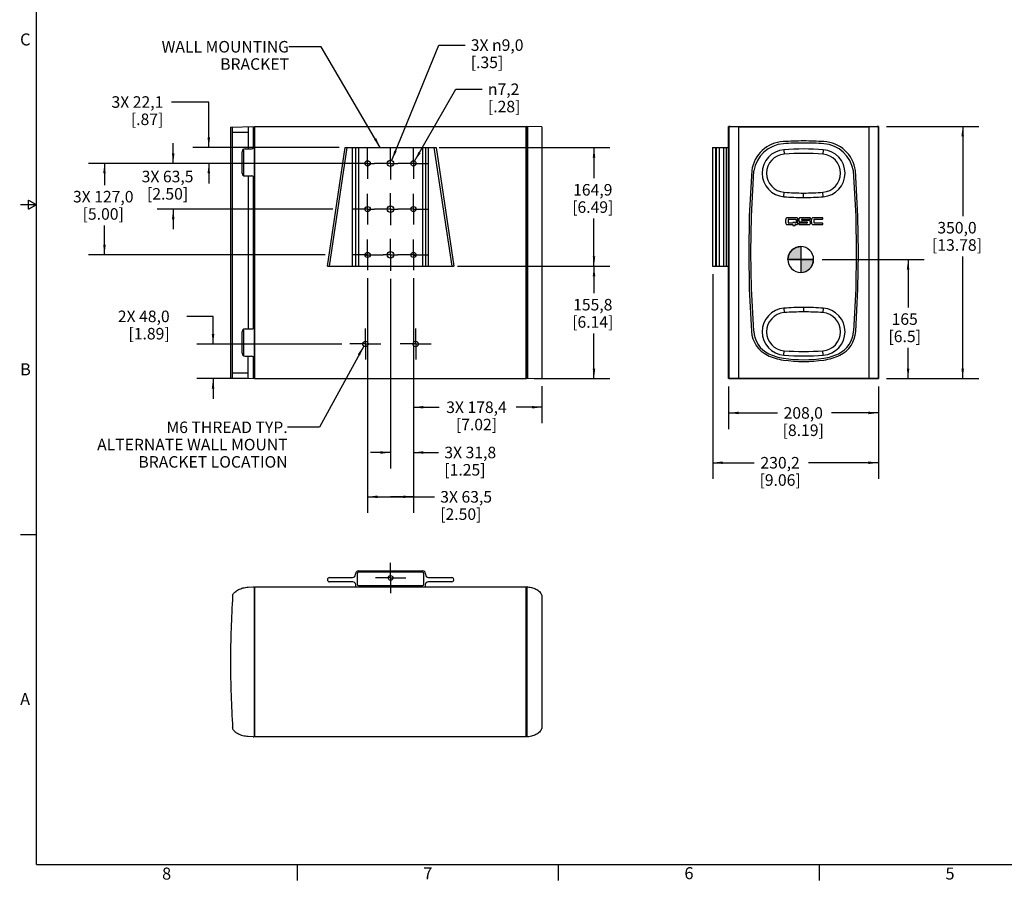
# Model space of a CAD drawing. Units: millimetres. Extents: x 40 to 2984, y 43 to 1920.
# Drawn here: x 40 to 1406, y 43 to 1238 of the extents above; entities that cross this region are included whole.
import ezdxf

# ---------------------------------------------------------------- set-up
doc = ezdxf.new("R2010")
doc.units = ezdxf.units.MM
doc.header["$LTSCALE"] = 166.243
doc.linetypes.add('CENTER', pattern=[0.6, 0.375, -0.075, 0.075, -0.075])
doc.layers.get('0').update_dxf_attribs({"linetype": 'CONTINUOUS'})
doc.layers.add('3_AXES_OTHER', color=7, linetype='CONTINUOUS')
doc.layers.add('7_ALL_ROUNDS', color=7, linetype='CONTINUOUS')
doc.styles.get("Standard").update_dxf_attribs({"font": 'gothic.ttf'})
doc.styles.add('TEXTSTYLE_1', font='gdt', dxfattribs={"width": 0.8})
doc.styles.add('TEXTSTYLE_2', font='gothic.ttf')
doc.dimstyles.new('DIMSTYLE_1', dxfattribs={"dimtxt": 16.002, "dimasz": 14, "dimexe": 3.175, "dimexo": 1.5875, "dimgap": 1.143, "dimtad": 0, "dimtih": 1, "dimtoh": 1, "dimdec": 1, "dimzin": 4, "dimdsep": 46, "dimtxsty": 'STANDARD', "dimblk": '_FILLED', "dimblk1": '_FILLED', "dimblk2": '_FILLED', "dimcen": 0.09, "dimazin": 1, "dimtp": 0.02, "dimtm": 0.02, "dimtfac": 1, "dimtdec": 1, "dimtofl": 0, "dimtmove": 0, "dimatfit": 3, "dimldrblk": '_FILLED', "dimfxl": 1, "dimtolj": 1, "dimtzin": 4, "dimarcsym": 0})
doc.dimstyles.new('DIMSTYLE_2', dxfattribs={"dimtxt": 16.002, "dimasz": 14, "dimexe": 3.175, "dimexo": 1.5875, "dimtad": 0, "dimtih": 1, "dimtoh": 1, "dimdec": 1, "dimzin": 4, "dimdsep": 46, "dimtxsty": 'STANDARD', "dimblk": '_FILLED', "dimblk1": '_FILLED', "dimblk2": '_FILLED', "dimcen": 0.09, "dimazin": 1, "dimtp": 0.02, "dimtm": 0.02, "dimtfac": 1, "dimtdec": 1, "dimtofl": 0, "dimtmove": 0, "dimatfit": 1, "dimldrblk": '_FILLED', "dimfxl": 1, "dimtolj": 1, "dimtzin": 4, "dimarcsym": 0})
doc.dimstyles.new('DIMSTYLE_3', dxfattribs={"dimtxt": 16.002, "dimasz": 14, "dimexe": 3.175, "dimexo": 1.5875, "dimgap": 1.143, "dimtad": 0, "dimtih": 1, "dimtoh": 1, "dimdec": 0, "dimzin": 4, "dimdsep": 46, "dimtxsty": 'STANDARD', "dimblk": '_FILLED', "dimblk1": '_FILLED', "dimblk2": '_FILLED', "dimcen": 0.09, "dimazin": 1, "dimtp": 0.02, "dimtm": 0.02, "dimtfac": 1, "dimtdec": 0, "dimtofl": 0, "dimtmove": 0, "dimatfit": 3, "dimldrblk": '_FILLED', "dimfxl": 1, "dimtolj": 1, "dimtzin": 4, "dimarcsym": 0})
doc.dimstyles.get("Standard").update_dxf_attribs({"dimtxt": 16.002, "dimasz": 14, "dimexe": 3.175, "dimexo": 1.5875, "dimtad": 0, "dimtih": 1, "dimtoh": 1, "dimzin": 4, "dimdsep": 46, "dimtxsty": 'STANDARD', "dimblk": '_FILLED', "dimblk1": '_FILLED', "dimblk2": '_FILLED', "dimcen": 0.09, "dimazin": 1, "dimtol": 1, "dimtp": 0.02, "dimtm": 0.02, "dimtfac": 1, "dimtofl": 0, "dimtmove": 0, "dimatfit": 3, "dimldrblk": '_FILLED', "dimfxl": 1, "dimtolj": 1, "dimtzin": 4, "dimarcsym": 0})

# ---------------------------------------------------------------- blocks, each defined once
blk = doc.blocks.new('_FILLED')
at = {"color": 0, "linetype": 'BYBLOCK'}
blk.add_solid([(0, 0), (-1, 0.1275), (-1, -0.1275)], dxfattribs=at)
blk = doc.blocks.new('*D1')
at = {"color": 2, "linetype": 'CONTINUOUS'}
for p, q in [((1242.8, 1090), (1370.7, 1090)), ((1348.5, 1090), (1348.5, 965.4)), ((1348.5, 740), (1348.5, 909.4)), ((1242.8, 740), (1370.7, 740))]:
    blk.add_line(p, q, dxfattribs=at)
at = {"color": 2, "linetype": 'CONTINUOUS', "xscale": 14, "yscale": 14, "zscale": 14}
for p, rotation in [((1348.5, 1090), 90), ((1348.5, 740), 270)]:
    blk.add_blockref('_FILLED', p, dxfattribs=dict(at, rotation=rotation))
at = {"color": 2, "linetype": 'CONTINUOUS', "insert": (1340.6, 957.4), "char_height": 16, "width": 71.384, "attachment_point": 2, "line_spacing_factor": 0.9}
blk.add_mtext('350,0\\P[13.78]', dxfattribs=at)
blk = doc.blocks.new('*D2')
at = {"color": 2, "linetype": 'CONTINUOUS'}
for p, q in [((1023.7, 728.9), (1023.7, 670.1)), ((1231.7, 728.9), (1231.7, 670.1)), ((1023.7, 692.4), (1091.3, 692.4)), ((1231.7, 692.4), (1166.3, 692.4))]:
    blk.add_line(p, q, dxfattribs=at)
at = {"color": 2, "linetype": 'CONTINUOUS', "xscale": 14, "yscale": 14, "zscale": 14, "rotation": 180}
blk.add_blockref('_FILLED', (1023.7, 692.4), dxfattribs=at)
at = {"color": 2, "linetype": 'CONTINUOUS', "xscale": 14, "yscale": 14, "zscale": 14}
blk.add_blockref('_FILLED', (1231.7, 692.4), dxfattribs=at)
at = {"color": 2, "linetype": 'CONTINUOUS', "insert": (1127.2, 700.4), "char_height": 16, "width": 59.011, "attachment_point": 2, "line_spacing_factor": 0.9}
blk.add_mtext('208,0\\P[8.19]', dxfattribs=at)
blk = doc.blocks.new('*D3')
at = {"color": 2, "linetype": 'CONTINUOUS'}
for p, q in [((1001.5, 884.8), (1001.5, 601.1)), ((1231.7, 728.9), (1231.7, 601.1)), ((1001.5, 623.3), (1059.2, 623.3)), ((1231.7, 623.3), (1134.3, 623.3))]:
    blk.add_line(p, q, dxfattribs=at)
at = {"color": 2, "linetype": 'CONTINUOUS', "xscale": 14, "yscale": 14, "zscale": 14, "rotation": 180}
blk.add_blockref('_FILLED', (1001.5, 623.3), dxfattribs=at)
at = {"color": 2, "linetype": 'CONTINUOUS', "xscale": 14, "yscale": 14, "zscale": 14}
blk.add_blockref('_FILLED', (1231.7, 623.3), dxfattribs=at)
at = {"color": 2, "linetype": 'CONTINUOUS', "insert": (1095.1, 631.3), "char_height": 16, "width": 59.011, "attachment_point": 2, "line_spacing_factor": 0.9}
blk.add_mtext('230,2\\P[9.06]', dxfattribs=at)
blk = doc.blocks.new('*D4')
at = {"color": 2, "linetype": 'CONTINUOUS'}
for p, q in [((622, 1060.8), (859, 1060.8)), ((836.8, 1060.8), (836.8, 1018)), ((836.8, 895.9), (836.8, 962)), ((647.2, 895.9), (859, 895.9))]:
    blk.add_line(p, q, dxfattribs=at)
at = {"color": 2, "linetype": 'CONTINUOUS', "xscale": 14, "yscale": 14, "zscale": 14}
for p, rotation in [((836.8, 1060.8), 90), ((836.8, 895.9), 270)]:
    blk.add_blockref('_FILLED', p, dxfattribs=dict(at, rotation=rotation))
at = {"color": 2, "linetype": 'CONTINUOUS', "insert": (835.1, 1010), "char_height": 16, "width": 59.011, "attachment_point": 2, "line_spacing_factor": 0.9}
blk.add_mtext('164,9\\P[6.49]', dxfattribs=at)
blk = doc.blocks.new('*D6')
at = {"color": 2, "linetype": 'CONTINUOUS'}
for p, q in [((587.9, 1041.8), (645.2, 1141.5)), ((645.2, 1141.5), (681.6, 1141.5))]:
    blk.add_line(p, q, dxfattribs=at)
at = {"color": 2, "linetype": 'CONTINUOUS', "xscale": 14, "yscale": 14, "zscale": 14, "rotation": 240.1125903025}
blk.add_blockref('_FILLED', (587.9, 1041.8), dxfattribs=at)
at = {"color": 2, "linetype": 'CONTINUOUS', "insert": (689.6, 1149.5), "char_height": 16.002, "width": 52.269, "attachment_point": 1, "line_spacing_factor": 0.9, "style": 'TEXTSTYLE_1'}
blk.add_mtext('{\\fgdt;n}\\fCentury Gothic;7,2\\P[.28]', dxfattribs=at)
blk = doc.blocks.new('*D7')
at = {"color": 2, "linetype": 'CONTINUOUS'}
for p, q in [((556.1, 1042.9), (621.3, 1202.8)), ((621.3, 1202.8), (657.8, 1202.8))]:
    blk.add_line(p, q, dxfattribs=at)
at = {"color": 2, "linetype": 'CONTINUOUS', "xscale": 14, "yscale": 14, "zscale": 14, "rotation": 247.8030729148}
blk.add_blockref('_FILLED', (556.1, 1042.9), dxfattribs=at)
at = {"color": 2, "linetype": 'CONTINUOUS', "insert": (665.8, 1210.8), "char_height": 16.002, "width": 84.392, "attachment_point": 1, "line_spacing_factor": 0.9}
blk.add_mtext('3X \\fgdt;{\\fgdt;n}\\fCentury Gothic;9,0\\P[.35]', dxfattribs=at)
blk = doc.blocks.new('*D8')
at = {"color": 2, "linetype": 'CONTINUOUS'}
for p, q in [((302.2, 1123.8), (250.4, 1123.8)), ((302.2, 1060.8), (302.2, 1123.8)), ((483.2, 1060.8), (280, 1060.8)), ((511.5, 1038.7), (280, 1038.7)), ((302.2, 1038.7), (302.2, 1010.7))]:
    blk.add_line(p, q, dxfattribs=at)
at = {"color": 2, "linetype": 'CONTINUOUS', "xscale": 14, "yscale": 14, "zscale": 14}
for p, rotation in [((302.2, 1060.8), 270), ((302.2, 1038.7), 90)]:
    blk.add_blockref('_FILLED', p, dxfattribs=dict(at, rotation=rotation))
at = {"color": 2, "linetype": 'CONTINUOUS', "insert": (239.1, 1131.8), "char_height": 16, "width": 75.43, "attachment_point": 3, "line_spacing_factor": 0.9}
blk.add_mtext('3X 22,1\\P[.87]', dxfattribs=at)
blk = doc.blocks.new('*D9')
at = {"color": 2, "linetype": 'CONTINUOUS'}
for p, q in [((252.8, 1038.7), (252.8, 1066.7)), ((459.2, 1038.7), (230.6, 1038.7)), ((474.4, 975.2), (230.6, 975.2)), ((252.8, 975.2), (252.8, 947.2))]:
    blk.add_line(p, q, dxfattribs=at)
at = {"color": 2, "linetype": 'CONTINUOUS', "xscale": 14, "yscale": 14, "zscale": 14}
for p, rotation in [((252.8, 1038.7), 270), ((252.8, 975.2), 90)]:
    blk.add_blockref('_FILLED', p, dxfattribs=dict(at, rotation=rotation))
at = {"color": 2, "linetype": 'CONTINUOUS', "insert": (245, 1028.4), "char_height": 16, "width": 75.43, "attachment_point": 2, "line_spacing_factor": 0.9}
blk.add_mtext('3X 63,5\\P[2.50]', dxfattribs=at)
blk = doc.blocks.new('*D10')
at = {"color": 2, "linetype": 'CONTINUOUS'}
for p, q in [((482.2, 1038.7), (135.2, 1038.7)), ((157.4, 1038.7), (157.4, 1008.5)), ((157.4, 911.7), (157.4, 952.4)), ((463.7, 911.7), (135.2, 911.7))]:
    blk.add_line(p, q, dxfattribs=at)
at = {"color": 2, "linetype": 'CONTINUOUS', "xscale": 14, "yscale": 14, "zscale": 14}
for p, rotation in [((157.4, 1038.7), 90), ((157.4, 911.7), 270)]:
    blk.add_blockref('_FILLED', p, dxfattribs=dict(at, rotation=rotation))
at = {"color": 2, "linetype": 'CONTINUOUS', "insert": (155.7, 1000.5), "char_height": 16, "width": 87.803, "attachment_point": 2, "line_spacing_factor": 0.9}
blk.add_mtext('3X 127,0\\P[5.00]', dxfattribs=at)
blk = doc.blocks.new('*D11')
at = {"color": 2, "linetype": 'CONTINUOUS'}
for p, q in [((586.1, 879.3), (586.1, 678)), ((764.6, 729.7), (764.6, 678)), ((586.1, 700.3), (621.8, 700.3)), ((764.6, 700.3), (728.9, 700.3))]:
    blk.add_line(p, q, dxfattribs=at)
at = {"color": 2, "linetype": 'CONTINUOUS', "xscale": 14, "yscale": 14, "zscale": 14, "rotation": 180}
blk.add_blockref('_FILLED', (586.1, 700.3), dxfattribs=at)
at = {"color": 2, "linetype": 'CONTINUOUS', "xscale": 14, "yscale": 14, "zscale": 14}
blk.add_blockref('_FILLED', (764.6, 700.3), dxfattribs=at)
at = {"color": 2, "linetype": 'CONTINUOUS', "insert": (673.7, 708.3), "char_height": 16, "width": 87.803, "attachment_point": 2, "line_spacing_factor": 0.9}
blk.add_mtext('3X 178,4\\P[7.02]', dxfattribs=at)
blk = doc.blocks.new('*D12')
at = {"color": 2, "linetype": 'CONTINUOUS'}
for p, q in [((554.4, 878.3), (554.4, 615.3)), ((586.1, 879.3), (586.1, 615.3)), ((554.4, 637.5), (526.4, 637.5)), ((586.1, 637.5), (621.1, 637.5))]:
    blk.add_line(p, q, dxfattribs=at)
at = {"color": 2, "linetype": 'CONTINUOUS', "xscale": 14, "yscale": 14, "zscale": 14}
blk.add_blockref('_FILLED', (554.4, 637.5), dxfattribs=at)
at = {"color": 2, "linetype": 'CONTINUOUS', "xscale": 14, "yscale": 14, "zscale": 14, "rotation": 180}
blk.add_blockref('_FILLED', (586.1, 637.5), dxfattribs=at)
at = {"color": 2, "linetype": 'CONTINUOUS', "insert": (629.1, 645.5), "char_height": 16, "width": 75.43, "attachment_point": 1, "line_spacing_factor": 0.9}
blk.add_mtext('3X 31,8\\P[1.25]', dxfattribs=at)
blk = doc.blocks.new('*D13')
at = {"color": 2, "linetype": 'CONTINUOUS'}
for p, q in [((522.6, 879.3), (522.6, 553.8)), ((586.1, 879.3), (586.1, 553.8)), ((522.6, 576), (554.4, 576)), ((586.1, 576), (554.4, 576)), ((554.4, 576), (615.4, 576))]:
    blk.add_line(p, q, dxfattribs=at)
at = {"color": 2, "linetype": 'CONTINUOUS', "xscale": 14, "yscale": 14, "zscale": 14, "rotation": 180}
blk.add_blockref('_FILLED', (522.6, 576), dxfattribs=at)
at = {"color": 2, "linetype": 'CONTINUOUS', "xscale": 14, "yscale": 14, "zscale": 14}
blk.add_blockref('_FILLED', (586.1, 576), dxfattribs=at)
at = {"color": 2, "linetype": 'CONTINUOUS', "insert": (623.4, 584), "char_height": 16, "width": 75.43, "attachment_point": 1, "line_spacing_factor": 0.9}
blk.add_mtext('3X 63,5\\P[2.50]', dxfattribs=at)
blk = doc.blocks.new('*D14')
at = {"color": 2, "linetype": 'CONTINUOUS'}
for p, q in [((650.4, 895.9), (859, 895.9)), ((836.8, 895.9), (836.8, 858.6)), ((836.8, 740), (836.8, 802.6)), ((753.7, 740), (859, 740))]:
    blk.add_line(p, q, dxfattribs=at)
at = {"color": 2, "linetype": 'CONTINUOUS', "xscale": 14, "yscale": 14, "zscale": 14}
for p, rotation in [((836.8, 895.9), 90), ((836.8, 740), 270)]:
    blk.add_blockref('_FILLED', p, dxfattribs=dict(at, rotation=rotation))
at = {"color": 2, "linetype": 'CONTINUOUS', "insert": (835.1, 850.6), "char_height": 16, "width": 59.011, "attachment_point": 2, "line_spacing_factor": 0.9}
blk.add_mtext('155,8\\P[6.14]', dxfattribs=at)
blk = doc.blocks.new('*D17')
at = {"color": 2, "linetype": 'CONTINUOUS'}
for p, q in [((1153.4, 905.1), (1294.9, 905.1)), ((1272.7, 905.1), (1272.7, 838.6)), ((1272.7, 740), (1272.7, 782.6)), ((1242.8, 740), (1294.9, 740))]:
    blk.add_line(p, q, dxfattribs=at)
at = {"color": 2, "linetype": 'CONTINUOUS', "xscale": 14, "yscale": 14, "zscale": 14}
for p, rotation in [((1272.7, 905.1), 90), ((1272.7, 740), 270)]:
    blk.add_blockref('_FILLED', p, dxfattribs=dict(at, rotation=rotation))
at = {"color": 2, "linetype": 'CONTINUOUS', "insert": (1268, 830.6), "char_height": 16, "width": 46.638, "attachment_point": 2, "line_spacing_factor": 0.9}
blk.add_mtext('165\\P[6.5]', dxfattribs=at)
blk = doc.blocks.new('*D19')
at = {"color": 2, "linetype": 'CONTINUOUS'}
for p, q in [((308.1, 826.4), (271.6, 826.4)), ((308.1, 788), (308.1, 826.4)), ((486.9, 788), (285.8, 788)), ((355.2, 740), (285.8, 740)), ((308.1, 740), (308.1, 712))]:
    blk.add_line(p, q, dxfattribs=at)
at = {"color": 2, "linetype": 'CONTINUOUS', "xscale": 14, "yscale": 14, "zscale": 14}
for p, rotation in [((308.1, 788), 270), ((308.1, 740), 90)]:
    blk.add_blockref('_FILLED', p, dxfattribs=dict(at, rotation=rotation))
at = {"color": 2, "linetype": 'CONTINUOUS', "insert": (247.9, 834.4), "char_height": 16, "width": 75.43, "attachment_point": 3, "line_spacing_factor": 0.9}
blk.add_mtext('2X 48,0\\P[1.89]', dxfattribs=at)
blk = doc.blocks.new('CG_3D_BL2', base_point=(1123.7, 905.3))
at = {"linetype": 'CONTINUOUS'}
for points in [[(1123.7, 905.3), (1105.7, 905.3), (1106.6, 910.8), (1109.2, 915.8), (1113.1, 919.8), (1118.1, 922.3), (1123.7, 923.2)], [(1123.7, 905.3), (1123.7, 887.3), (1129.2, 888.2), (1134.2, 890.7), (1138.2, 894.7), (1140.7, 899.7), (1141.6, 905.3)]]:
    blk.add_hatch(color=7, dxfattribs=at).paths.add_polyline_path(points)
at = {"color": 7, "linetype": 'CONTINUOUS'}
for p, q in [((1123.7, 923.2), (1123.7, 905.3)), ((1105.7, 905.3), (1123.7, 905.3)), ((1123.7, 905.3), (1141.6, 905.3)), ((1123.7, 905.3), (1123.7, 887.3))]:
    blk.add_line(p, q, dxfattribs=at)
at = {"color": 2, "linetype": 'CONTINUOUS'}
blk.add_line((1123.7, 905.1), (1123.8, 905.3), dxfattribs=at)
at = {"color": 7, "linetype": 'CONTINUOUS'}
for points in [[(1123.7, 905.3), (1105.7, 905.3), (1106.6, 910.8), (1109.2, 915.8), (1113.1, 919.8), (1118.1, 922.3), (1123.7, 923.2), (1123.7, 905.3)], [(1123.7, 905.3), (1123.7, 887.3), (1129.2, 888.2), (1134.2, 890.7), (1138.2, 894.7), (1140.7, 899.7), (1141.6, 905.3), (1123.7, 905.3)]]:
    blk.add_lwpolyline(points, dxfattribs=at)
for start, end in [(90, 180), (0, 90), (180, 270), (270, 360)]:
    blk.add_arc((1123.7, 905.3), 17.9, start, end, dxfattribs=at)

msp = doc.modelspace()

# ---------------------------------------------------------------- linework, layer by layer
at = {"color": 7, "linetype": 'CONTINUOUS'}
for p, q in [((332.24, 1088.84), (365.27, 1090.05)), ((332.24, 1088.84), (332.24, 741.25)), ((366.27, 740.05), (366.27, 1090.05)), ((366.27, 1090.05), (742.57, 1090.05)), ((742.57, 740.05), (742.57, 1090.05)), ((742.57, 1089.05), (743.57, 1089.05)), ((764.56, 1089.28), (743.57, 1090)), ((743.57, 740.1), (743.57, 1090)), ((764.56, 1089.28), (764.56, 740.82)), ((1023.7, 740.05), (1023.7, 1090.05)), ((1023.7, 1090.05), (1231.7, 1090.05)), ((1023.73, 1090), (1231.66, 1090)), ((1023.73, 1089.97), (1023.73, 740.13)), ((1037.23, 1089.28), (1218.16, 1089.28)), ((1231.66, 1089.97), (1231.66, 740.13)), ((1231.7, 740.05), (1231.7, 1090.05)), ((365.27, 1062.91), (365.27, 1017.19)), ((1055.64, 1028.57), (1052.34, 965.43)), ((1055.37, 965.19), (1058.67, 1028.33)), ((1196.72, 1028.33), (1200.02, 965.19)), ((1203.05, 965.43), (1199.75, 1028.57)), ((366.27, 1012.67), (365.27, 1012.67)), ((366.27, 1014.86), (365.47, 1014.86)), ((366.27, 1004.25), (365.27, 1004.25)), ((366.27, 1000.86), (365.47, 1000.86)), ((366.27, 964.21), (365.27, 964.21)), ((366.27, 966.86), (365.47, 966.86)), ((1052.34, 965.43), (1051.58, 915.05)), ((1054.62, 915.05), (1055.37, 965.19)), ((1117.43, 963.28), (1105.16, 963.28)), ((1106.59, 956.13), (1106.59, 960.95)), ((1107.07, 961.44), (1116.75, 961.44)), ((1112.64, 956.57), (1112.64, 955.64)), ((1115.71, 956.76), (1112.82, 956.76)), ((1115.89, 955.64), (1115.89, 956.57)), ((1117.23, 960.95), (1117.23, 956.13)), ((1119.71, 955.45), (1119.71, 961.47)), ((1136.64, 963.29), (1123.05, 963.29)), ((1123.05, 957.49), (1132.35, 957.49)), ((1125.3, 959.93), (1125.3, 960.85)), ((1125.79, 961.33), (1136.64, 961.33)), ((1134.96, 959.45), (1125.79, 959.45)), ((1132.83, 957.01), (1132.83, 956.02)), ((1137.13, 961.82), (1137.13, 962.8)), ((1154.1, 963.29), (1141.08, 963.29)), ((1142.46, 956.06), (1142.46, 960.87)), ((1142.94, 961.35), (1154.1, 961.35)), ((1154.58, 961.84), (1154.58, 962.8)), ((1200.02, 965.19), (1200.78, 915.05)), ((1203.81, 915.05), (1203.05, 965.43)), ((366.27, 955.79), (365.27, 955.79)), ((366.27, 952.86), (365.47, 952.86)), ((1105.16, 953.65), (1112.68, 953.65)), ((1112.64, 955.64), (1107.07, 955.64)), ((1112.68, 953.65), (1112.68, 952.71)), ((1112.87, 952.52), (1115.77, 952.52)), ((1116.75, 955.64), (1115.89, 955.64)), ((1115.95, 952.71), (1115.95, 953.65)), ((1115.95, 953.65), (1117.43, 953.65)), ((1121.02, 955.05), (1121.02, 954.13)), ((1132.35, 955.53), (1121.51, 955.53)), ((1121.51, 953.65), (1134.96, 953.65)), ((1141.08, 953.65), (1154.1, 953.68)), ((1154.1, 955.57), (1142.94, 955.57)), ((1154.58, 954.16), (1154.58, 955.09)), ((366.27, 909.22), (365.27, 909.22)), ((1051.58, 915.05), (1052.34, 864.67)), ((1055.37, 864.91), (1054.62, 915.05)), ((1200.78, 915.05), (1200.02, 864.91)), ((1203.05, 864.67), (1203.81, 915.05)), ((366.27, 900.8), (365.27, 900.8)), ((1052.34, 864.67), (1055.43, 805.57)), ((1058.46, 805.81), (1055.37, 864.91)), ((1200.02, 864.91), (1196.93, 805.81)), ((1199.96, 805.57), (1203.05, 864.67)), ((365.27, 812.95), (365.27, 767.2)), ((332.24, 741.25), (365.27, 740.05)), ((366.27, 740.05), (742.57, 740.05)), ((742.57, 741.05), (743.57, 741.05)), ((743.57, 740.1), (764.56, 740.82)), ((1231.7, 740.05), (1023.7, 740.05)), ((1023.73, 740.1), (1231.66, 740.1)), ((1037.23, 740.82), (1218.16, 740.82)), ((356.82, 450.69), (363.58, 451.01)), ((363.58, 451.01), (365.27, 451.01)), ((365.27, 451.01), (365.27, 243.01)), ((366.27, 243.01), (366.27, 451.01)), ((366.27, 451.01), (742.57, 451.01)), ((742.57, 243.01), (742.57, 451.01)), ((744.36, 450.97), (743.57, 450.97)), ((743.57, 450.97), (743.57, 243.04)), ((742.57, 450.01), (743.57, 450.01)), ((764.56, 437.47), (764.56, 256.54)), ((366.27, 384.41), (365.27, 384.41)), ((366.27, 353.61), (365.27, 353.61)), ((366.27, 340.41), (365.27, 340.41)), ((366.27, 309.61), (365.27, 309.61)), ((363.58, 243.01), (356.82, 243.32)), ((363.58, 243.01), (365.27, 243.01)), ((742.57, 243.01), (366.27, 243.01)), ((743.57, 244.01), (742.57, 244.01)), ((744.36, 243.04), (743.57, 243.04))]:
    msp.add_line(p, q, dxfattribs=at)
at = {"color": 9, "linetype": 'CONTINUOUS'}
for p, q in [((335.32, 741.14), (335.32, 1088.96)), ((335.32, 1082.05), (356.82, 1082.05)), ((356.82, 1089.74), (356.82, 1058.91)), ((744.36, 1089.97), (744.36, 740.13)), ((1037.23, 1089.28), (1037.23, 740.82)), ((1218.16, 1089.28), (1218.16, 740.82)), ((350.23, 1058.2), (350.23, 1021.9)), ((356.82, 1021.19), (356.82, 808.95)), ((350.23, 808.24), (350.23, 771.91)), ((356.82, 740.36), (356.82, 771.2)), ((335.32, 748.05), (356.82, 748.05))]:
    msp.add_line(p, q, dxfattribs=at)
at = {"color": 7, "linetype": 'CONTINUOUS', "const_width": 1.75}
for points in [[(62.86, 1896.98), (62.86, 65.64)], [(51.74, 987.72), (51.74, 974.89)], [(62.86, 981.31), (51.74, 987.72)], [(62.86, 981.31), (40.63, 981.31)], [(51.74, 974.89), (62.86, 981.31)], [(62.86, 523.47), (40.63, 523.47)], [(2961, 65.64), (62.86, 65.64)], [(425.12, 65.64), (425.12, 43.41)], [(787.39, 65.64), (787.39, 43.41)], [(1149.66, 65.64), (1149.66, 43.41)]]:
    msp.add_lwpolyline(points, dxfattribs=at)
at = {"color": 7, "linetype": 'CONTINUOUS'}
for centre, radius in [((522.63, 1038.72), 3.58), ((554.38, 1038.72), 4.5), ((586.13, 1038.72), 3.58), ((522.63, 975.23), 3.58), ((554.38, 975.23), 4.5), ((586.13, 975.23), 3.58), ((554.38, 911.73), 4.5), ((522.63, 911.72), 3.58), ((586.13, 911.72), 3.58), ((519.54, 788.05), 3.75), ((589.34, 788.05), 3.75), ((554.42, 463.52), 3.25)]:
    msp.add_circle(centre, radius, dxfattribs=at)
for centre, radius, start, end in [((1102.01, 1022.14), 46.81, 93.01047, 172.10107), ((1102.93, 1021.17), 44.83, 94.13713, 170.80659), ((1139.65, 306.42), 763.51, 90.8968, 93.01047), ((1126.13, 700.42), 366.41, 89.7545, 94.13713), ((1115.75, 306.42), 763.51, 86.98953, 89.1032), ((1129.27, 700.42), 366.41, 85.86287, 90.2455), ((1152.47, 1021.17), 44.83, 9.19341, 85.86287), ((1153.39, 1022.14), 46.81, 7.89893, 86.98953), ((519.54, 1042.05), 3.75, 263.41942, 2.99969), ((589.34, 1042.05), 3.75, 176.93435, 274.5817), ((1107.07, 960.95), 0.484, 90, 180), ((1112.82, 956.57), 0.186, 90, 180), ((1115.71, 956.57), 0.186, 359.99999, 89.99999), ((1116.75, 960.95), 0.484, 0, 90), ((1125.79, 960.85), 0.484, 90, 180), ((1125.79, 959.93), 0.484, 180, 270), ((1132.35, 957.01), 0.484, 360, 90), ((1136.64, 962.8), 0.484, 0, 90), ((1136.64, 961.82), 0.484, 270, 360), ((1142.94, 960.87), 0.484, 90, 180), ((1154.1, 962.8), 0.484, 0, 90), ((1154.1, 961.84), 0.484, 270, 360), ((1107.07, 956.13), 0.484, 180, 270), ((1112.87, 952.71), 0.186, 180, 270), ((1115.77, 952.71), 0.186, 270, 360), ((1116.75, 956.13), 0.484, 270, 360), ((1121.51, 955.05), 0.484, 90, 180), ((1121.51, 954.13), 0.484, 180, 270), ((1132.35, 956.02), 0.484, 270, 360), ((1142.94, 956.06), 0.484, 180, 270), ((1154.1, 955.09), 0.484, 0, 90), ((1154.1, 954.16), 0.484, 270.12505, 0), ((519.54, 915.05), 3.75, 263.41942, 2.99969), ((589.34, 915.05), 3.75, 176.93435, 274.5817), ((1094.31, 807.6), 38.93, 182.99, 244.2547), ((1095.23, 807.73), 36.82, 182.99, 244.46951), ((1160.16, 807.73), 36.82, 295.53049, 357.01), ((1161.09, 807.6), 38.93, 295.7453, 357.01), ((1110.13, 840.4), 75.35, 244.2547, 261.98238), ((1110.14, 838.95), 71.42, 244.46951, 261.52418), ((1127.7, 956.74), 190.51, 261.52418, 278.47582), ((1127.7, 965.14), 201.32, 261.98238, 278.01762), ((1145.25, 838.95), 71.42, 278.47582, 295.53049), ((1145.27, 840.4), 75.35, 278.01762, 295.7453), ((1818.89, 342.85), 1486.66, 176.30794, 179.83967), ((1818.89, 351.17), 1486.66, 180.16033, 183.69206)]:
    msp.add_arc(centre, radius, start, end, dxfattribs=at)
for points, knots in [([(1037.23, 1089.28), (1035.26, 1089.28), (1032.52, 1089.32), (1029.17, 1089.44), (1027.32, 1089.53), (1025.85, 1089.63), (1024.8, 1089.72), (1024.12, 1089.82), (1023.84, 1089.89), (1023.73, 1089.94), (1023.73, 1089.97)], [0, 0, 0, 0, 0.4374961, 0.6052322, 0.741619, 0.8492294, 0.9289263, 0.9798311, 0.9937958, 1, 1, 1, 1]), ([(1231.66, 1089.97), (1231.66, 1089.94), (1231.56, 1089.89), (1231.27, 1089.82), (1230.6, 1089.72), (1229.54, 1089.63), (1228.08, 1089.53), (1226.22, 1089.44), (1222.87, 1089.32), (1220.14, 1089.28), (1218.16, 1089.28)], [0, 0, 0, 0, 0.0062041, 0.020169, 0.0710746, 0.1507719, 0.2583825, 0.3947692, 0.5625051, 1, 1, 1, 1]), ([(1105.16, 963.28), (1104.89, 963.23), (1104.31, 963.13), (1103.33, 962.4), (1102.87, 961.17), (1102.6, 959.78), (1102.58, 958.94), (1102.56, 958.46)], [0, 0, 0, 0, 0.13418, 0.290832, 0.5815217, 0.7607839, 1, 1, 1, 1]), ([(1102.56, 958.46), (1102.58, 957.98), (1102.6, 957.14), (1102.87, 955.74), (1103.33, 954.52), (1104.31, 953.78), (1104.89, 953.69), (1105.16, 953.65)], [0, 0, 0, 0, 0.239268, 0.4185689, 0.7093216, 0.8660076, 1, 1, 1, 1]), ([(1119.71, 961.47), (1119.71, 961.62), (1119.71, 961.91), (1119.5, 962.44), (1119.02, 962.97), (1118.23, 963.25), (1117.7, 963.27), (1117.43, 963.28)], [0, 0, 0, 0, 0.1343613, 0.2621366, 0.510673, 0.758421, 1, 1, 1, 1]), ([(1123.05, 963.29), (1122.89, 963.28), (1122.56, 963.26), (1122.08, 963.12), (1121.64, 962.83), (1121.2, 962.28), (1120.92, 961.44), (1120.89, 960.74), (1120.87, 960.39)], [0, 0, 0, 0, 0.113374, 0.2392044, 0.3655788, 0.4912154, 0.7445391, 1, 1, 1, 1]), ([(1120.87, 960.39), (1120.89, 960.04), (1120.92, 959.34), (1121.2, 958.49), (1121.64, 957.95), (1122.08, 957.66), (1122.56, 957.51), (1122.89, 957.5), (1123.05, 957.49)], [0, 0, 0, 0, 0.2554609, 0.5087846, 0.6344212, 0.7607956, 0.886626, 1, 1, 1, 1]), ([(1137.26, 956.55), (1137.26, 956.9), (1137.25, 957.43), (1137.04, 958.14), (1136.78, 958.68), (1136.3, 959.14), (1135.66, 959.41), (1135.19, 959.44), (1134.96, 959.45)], [0, 0, 0, 0, 0.2494001, 0.3757985, 0.5232017, 0.6665308, 0.8395429, 1, 1, 1, 1]), ([(1134.96, 953.65), (1135.19, 953.66), (1135.66, 953.68), (1136.3, 953.96), (1136.78, 954.42), (1137.04, 954.95), (1137.25, 955.66), (1137.26, 956.19), (1137.26, 956.55)], [0, 0, 0, 0, 0.1604571, 0.3334692, 0.4767983, 0.6242015, 0.7505999, 1, 1, 1, 1]), ([(1141.08, 963.29), (1140.81, 963.27), (1140.25, 963.23), (1139.48, 962.75), (1138.93, 961.96), (1138.58, 960.99), (1138.38, 959.8), (1138.36, 958.95), (1138.35, 958.47), (1138.35, 958.47)], [0, 0, 0, 0, 0.131398, 0.2706584, 0.4168277, 0.5914948, 0.767833, 0.9974361, 1, 1, 1, 1]), ([(1138.35, 958.47), (1138.35, 958.45), (1138.36, 957.97), (1138.38, 957.12), (1138.58, 955.95), (1138.93, 954.98), (1139.48, 954.18), (1140.25, 953.71), (1140.81, 953.67), (1141.08, 953.65)], [0, 0, 0, 0, 0.0093128, 0.2321688, 0.4085066, 0.5831733, 0.7293422, 0.8686023, 1, 1, 1, 1]), ([(1117.43, 953.65), (1117.7, 953.65), (1118.23, 953.67), (1119.02, 953.95), (1119.5, 954.48), (1119.71, 955.01), (1119.71, 955.3), (1119.71, 955.45)], [0, 0, 0, 0, 0.241579, 0.489327, 0.7378634, 0.8656387, 1, 1, 1, 1]), ([(1023.73, 740.13), (1023.73, 740.16), (1023.84, 740.21), (1024.12, 740.28), (1024.8, 740.37), (1025.85, 740.47), (1027.32, 740.57), (1029.17, 740.66), (1032.52, 740.78), (1035.26, 740.82), (1037.23, 740.82)], [0, 0, 0, 0, 0.0062059, 0.0201714, 0.0710771, 0.1507743, 0.2583844, 0.3947706, 0.5625058, 1, 1, 1, 1]), ([(1218.16, 740.82), (1220.14, 740.82), (1222.87, 740.78), (1226.22, 740.66), (1228.08, 740.57), (1229.54, 740.47), (1230.6, 740.37), (1231.27, 740.28), (1231.56, 740.21), (1231.66, 740.16), (1231.66, 740.13)], [0, 0, 0, 0, 0.4374932, 0.6052288, 0.7416153, 0.8492256, 0.9289229, 0.9798286, 0.9937941, 1, 1, 1, 1]), ([(744.36, 450.97), (745.76, 450.97), (748.31, 450.71), (752.81, 449.6), (756.66, 447.83), (759.95, 445.51), (762.1, 443.44), (763.54, 441.38), (764.34, 439.37), (764.56, 438.18), (764.56, 437.47)], [0, 0, 0, 0, 0.1249999, 0.2499999, 0.4999997, 0.6249997, 0.7499996, 0.8749996, 0.9374995, 1, 1, 1, 1]), ([(335.32, 438.58), (335.36, 439.25), (335.68, 440.33), (336.44, 441.68), (337.38, 442.85), (338.79, 444.25), (340.79, 445.76), (343.47, 447.28), (346.4, 448.55), (349.57, 449.58), (352.99, 450.34), (355.49, 450.63), (356.82, 450.69)], [0, 0, 0, 0, 0.0625, 0.125, 0.1875, 0.25, 0.375, 0.5, 0.625, 0.75, 0.875, 1, 1, 1, 1]), ([(356.82, 243.32), (355.49, 243.39), (352.99, 243.68), (349.57, 244.44), (346.4, 245.47), (343.47, 246.74), (340.79, 248.26), (338.79, 249.76), (337.38, 251.16), (336.44, 252.34), (335.68, 253.69), (335.36, 254.77), (335.32, 255.44)], [0, 0, 0, 0, 0.125, 0.25, 0.375, 0.5, 0.625, 0.75, 0.8125, 0.875, 0.9375, 1, 1, 1, 1]), ([(764.56, 256.54), (764.56, 255.84), (764.34, 254.65), (763.54, 252.64), (762.1, 250.58), (759.95, 248.51), (756.66, 246.18), (752.81, 244.42), (748.31, 243.31), (745.76, 243.04), (744.36, 243.04)], [0, 0, 0, 0, 0.0625061, 0.1250057, 0.2500049, 0.375004, 0.5000032, 0.7500016, 0.8750008, 1, 1, 1, 1])]:
    msp.add_open_spline(points, degree=3, knots=knots, dxfattribs=at)
at = {"layer": '3_AXES_OTHER', "color": 7, "linetype": 'CENTER'}
for p, q in [((522.63, 1038.72), (522.63, 1060.07)), ((554.38, 1038.72), (554.38, 1061)), ((586.13, 1038.72), (586.13, 1060.07)), ((522.63, 1038.72), (501.27, 1038.72)), ((522.63, 1038.72), (522.63, 1017.36)), ((522.63, 1038.72), (532.1, 1038.72)), ((554.38, 1038.72), (532.1, 1038.72)), ((554.38, 1038.72), (554.38, 1016.44)), ((554.38, 1038.72), (564.77, 1038.72)), ((586.13, 1038.72), (564.77, 1038.72)), ((586.13, 1038.72), (586.13, 1017.36)), ((586.13, 1038.72), (607.48, 1038.72)), ((522.63, 975.23), (522.63, 996.58)), ((554.38, 975.23), (554.38, 997.51)), ((586.13, 975.23), (586.13, 996.58)), ((522.63, 975.23), (501.27, 975.23)), ((522.63, 975.23), (522.63, 953.87)), ((522.63, 975.23), (532.1, 975.23)), ((554.38, 975.23), (532.1, 975.23)), ((554.38, 975.23), (554.38, 952.95)), ((554.38, 975.23), (564.77, 975.23)), ((586.13, 975.23), (564.77, 975.23)), ((586.13, 975.23), (586.13, 953.87)), ((586.13, 975.23), (607.48, 975.23)), ((522.63, 911.72), (522.63, 933.07)), ((554.38, 911.73), (554.38, 934.01)), ((586.13, 911.72), (586.13, 933.07)), ((522.63, 911.72), (501.27, 911.72)), ((522.63, 911.72), (522.63, 890.36)), ((522.63, 911.72), (543.98, 911.72)), ((554.38, 911.73), (543.98, 911.72)), ((554.38, 911.73), (564.77, 911.72)), ((554.38, 911.73), (554.38, 889.45)), ((586.13, 911.72), (564.77, 911.72)), ((586.13, 911.72), (607.48, 911.72)), ((586.13, 911.72), (586.13, 890.36)), ((519.54, 788.05), (519.54, 809.58)), ((589.34, 788.05), (589.34, 809.58)), ((519.54, 788.05), (498.01, 788.05)), ((519.54, 788.05), (541.07, 788.05)), ((519.54, 788.05), (519.54, 766.52)), ((589.34, 788.05), (567.81, 788.05)), ((589.34, 788.05), (610.87, 788.05)), ((589.34, 788.05), (589.34, 766.52)), ((554.42, 463.52), (554.42, 484.55)), ((554.42, 463.52), (533.39, 463.52)), ((554.42, 463.52), (554.42, 442.49)), ((554.42, 463.52), (575.45, 463.52))]:
    msp.add_line(p, q, dxfattribs=at)
at = {"layer": '7_ALL_ROUNDS', "color": 7, "linetype": 'CONTINUOUS'}
for p, q in [((363.58, 1089.99), (363.58, 1059.64)), ((365.27, 1090.05), (365.27, 1062.91)), ((348.47, 1025.19), (348.47, 1054.91)), ((352.47, 1058.91), (361.27, 1058.91)), ((466.8, 895.88), (491.29, 1060.78)), ((491.29, 1060.78), (617.54, 1060.78)), ((505.79, 1060.78), (505.79, 895.88)), ((602.98, 1060.78), (602.98, 895.88)), ((617.54, 1060.78), (642.34, 895.88)), ((1001.46, 1060.78), (1001.46, 895.88)), ((1001.46, 1060.78), (1023.7, 1060.78)), ((1010.69, 1060.78), (1010.69, 895.88)), ((1016.7, 1060.78), (1016.7, 895.88)), ((352.47, 1021.19), (361.27, 1021.19)), ((363.58, 1020.46), (363.58, 809.68)), ((365.27, 1017.19), (365.27, 812.95)), ((365.27, 1014.7), (365.47, 1014.7)), ((365.47, 1014.7), (365.47, 1014.86)), ((365.47, 1012.67), (365.47, 1014.18)), ((365.27, 1001.02), (365.47, 1001.02)), ((365.47, 1001.54), (365.47, 1004.25)), ((365.47, 1000.86), (365.47, 1001.02)), ((1127.73, 991.35), (1127.72, 997.55)), ((365.27, 966.7), (365.47, 966.7)), ((365.47, 966.7), (365.47, 966.86)), ((365.47, 964.21), (365.47, 966.18)), ((365.27, 953.02), (365.47, 953.02)), ((365.47, 953.54), (365.47, 955.79)), ((365.47, 952.86), (365.47, 953.02)), ((466.8, 895.88), (642.34, 895.88)), ((1001.46, 895.88), (1023.7, 895.88)), ((1127.73, 838.75), (1127.73, 832.55)), ((352.47, 808.95), (361.27, 808.95)), ((348.47, 775.2), (348.47, 804.95)), ((352.47, 771.2), (361.27, 771.2)), ((363.58, 770.47), (363.58, 740.11)), ((365.27, 767.2), (365.27, 740.05)), ((505.79, 468.02), (505.79, 469.25)), ((508.18, 469.25), (508.18, 455.01)), ((509.79, 473.25), (598.98, 473.25)), ((598.69, 471.25), (510.18, 471.25)), ((600.69, 455.01), (600.69, 469.25)), ((602.98, 469.25), (602.98, 468.02)), ((469.83, 464.02), (501.79, 464.02)), ((502.18, 458.01), (469.83, 458.01)), ((506.18, 451.01), (506.18, 454.01)), ((510.18, 453.01), (598.69, 453.01)), ((602.69, 454.01), (602.69, 451.01)), ((639.3, 458.01), (606.69, 458.01)), ((606.98, 464.02), (639.3, 464.02))]:
    msp.add_line(p, q, dxfattribs=at)
at = {"layer": '7_ALL_ROUNDS', "color": 9, "linetype": 'CONTINUOUS'}
for p, q in [((469.83, 895.88), (494.33, 1060.78)), ((501.79, 895.88), (501.79, 1060.78)), ((509.79, 1060.78), (509.79, 895.88)), ((598.98, 1060.78), (598.98, 895.88)), ((606.98, 895.88), (606.98, 1060.78)), ((614.5, 1060.78), (639.3, 895.88)), ((1005.46, 1060.78), (1005.46, 895.88)), ((1006.69, 895.88), (1006.69, 1060.78)), ((1020.7, 895.88), (1020.7, 1060.78)), ((1100.39, 1057.61), (1100.86, 1051.43)), ((1154.99, 1057.62), (1154.52, 1051.43)), ((1100.39, 992.38), (1100.87, 998.57)), ((1155.01, 992.39), (1154.52, 998.57)), ((1100.39, 837.71), (1100.87, 831.53)), ((1155.01, 837.71), (1154.52, 831.53)), ((1100.39, 772.48), (1100.86, 778.67)), ((1154.99, 772.48), (1154.52, 778.67))]:
    msp.add_line(p, q, dxfattribs=at)
at = {"layer": '7_ALL_ROUNDS', "color": 7, "linetype": 'CONTINUOUS'}
for centre, radius, start, end in [((352.47, 1054.91), 4, 90, 180), ((361.27, 1062.91), 4, 270, 360), ((1127.7, 697.95), 354.5, 85.65995, 94.341), ((1102.87, 1025.03), 26.48, 94.341, 180), ((1152.52, 1025.03), 26.48, 0, 85.65995), ((352.47, 1025.19), 4, 180, 270), ((1102.93, 1025.03), 26.54, 180, 265.54668), ((1152.46, 1025.03), 26.54, 274.4653, 360), ((361.27, 1017.19), 4, 0, 90), ((1127.03, 1334.47), 336.92, 265.54668, 270.11326), ((1128.43, 1332.71), 335.16, 269.87475, 274.4653), ((1102.93, 805.07), 26.54, 94.45332, 180), ((1127.03, 495.63), 336.92, 89.88674, 94.45332), ((1128.43, 497.39), 335.16, 85.5347, 90.12525), ((1152.46, 805.07), 26.54, 0, 85.5347), ((352.47, 804.95), 4, 90, 180), ((361.27, 812.95), 4, 270, 360), ((1102.87, 805.07), 26.48, 180, 265.659), ((1152.52, 805.07), 26.48, 274.34005, 360), ((352.47, 775.2), 4, 180, 270), ((361.27, 767.2), 4, 0, 90), ((1127.7, 1132.15), 354.5, 265.659, 274.34005), ((501.79, 468.02), 4, 270, 360), ((509.79, 469.25), 4, 90, 180), ((510.18, 469.25), 2, 90, 180), ((598.69, 469.25), 2, 0, 90), ((598.98, 469.25), 4, 0, 90), ((606.98, 468.02), 4, 180, 270), ((502.18, 454.01), 4, 0, 90), ((510.18, 455.01), 2, 180, 270), ((598.69, 455.01), 2, 270, 360), ((606.69, 454.01), 4, 90, 180)]:
    msp.add_arc(centre, radius, start, end, dxfattribs=at)
at = {"layer": '7_ALL_ROUNDS', "color": 9, "linetype": 'CONTINUOUS'}
for centre, radius, start, end in [((1102.87, 1025.03), 32.68, 94.341, 180), ((1127.7, 697.95), 360.7, 85.65995, 94.341), ((1152.52, 1025.03), 32.68, 0, 85.65995), ((1102.93, 1025.03), 32.74, 180, 265.54668), ((1152.46, 1025.03), 32.74, 274.4653, 360), ((1127.03, 1334.47), 343.12, 265.54668, 270.11648), ((1128.43, 1332.71), 341.36, 269.88231, 274.4653), ((1102.93, 805.07), 32.74, 94.45332, 180), ((1127.03, 495.63), 343.12, 89.88352, 94.45332), ((1128.43, 497.39), 341.36, 85.5347, 90.11769), ((1152.46, 805.07), 32.74, 0, 85.5347), ((1102.87, 805.07), 32.68, 180, 265.659), ((1152.52, 805.07), 32.68, 274.34005, 360), ((1127.7, 1132.15), 360.7, 265.659, 274.34005)]:
    msp.add_arc(centre, radius, start, end, dxfattribs=at)
at = {"layer": '7_ALL_ROUNDS', "color": 7, "linetype": 'CONTINUOUS'}
for centre, ratio, start_param, end_param in [((469.83, 461.01), 0.9891446, -1.5707963, 1.5707963), ((639.3, 461.01), 0.9888817, 1.5707963, 4.712389)]:
    msp.add_ellipse(centre, major_axis=(-3.04, 0), ratio=ratio, start_param=start_param, end_param=end_param, dxfattribs=at)
for points in [[(365.29, 1014.48), (365.3, 1014.47), (365.32, 1014.45), (365.34, 1014.44), (365.35, 1014.43)], [(365.29, 966.48), (365.3, 966.47), (365.32, 966.45), (365.34, 966.44), (365.35, 966.43)]]:
    msp.add_open_spline(points, degree=3, knots=[0, 0, 0, 0, 0.5129424, 1, 1, 1, 1], dxfattribs=at)
for points in [[(365.35, 1014.43), (365.42, 1014.37), (365.47, 1014.27), (365.47, 1014.18)], [(365.47, 1001.54), (365.47, 1001.42), (365.38, 1001.31), (365.29, 1001.24)], [(365.35, 966.43), (365.42, 966.37), (365.47, 966.27), (365.47, 966.18)], [(365.47, 953.54), (365.47, 953.42), (365.38, 953.31), (365.29, 953.24)]]:
    msp.add_open_spline(points, degree=3, dxfattribs=at)

# ---------------------------------------------------------------- block references
at = {"color": 2, "linetype": 'CONTINUOUS'}
msp.add_blockref('CG_3D_BL2', (1123.68, 905.26), dxfattribs=at)

# ---------------------------------------------------------------- texts
at = {"color": 2, "linetype": 'CONTINUOUS', "char_height": 16.67, "attachment_point": 1, "style": 'TEXTSTYLE_2'}
for s, insert, width in [('C', (40.31, 1218.95), 18.8995), ('B', (40.31, 761.26), 13.3226), ('A', (40.37, 303.66), 17.1645), ('8', (237.35, 61.6), 12.8888), ('7', (599.89, 61.85), 12.8888), ('6', (962.28, 62.13), 12.8888), ('5', (1324.59, 61.64), 12.8888)]:
    msp.add_mtext(s, dxfattribs=dict(at, insert=insert, width=width))
at = {"color": 2, "linetype": 'CONTINUOUS', "char_height": 16.002, "attachment_point": 3, "line_spacing_factor": 0.9}
for s, insert, width in [('WALL MOUNTING\\PBRACKET', (413.5, 1208.5), 186.1943), ('M6 THREAD TYP.\\PALTERNATE WALL MOUNT \\PBRACKET LOCATION', (411.59, 680.48), 273.8186)]:
    msp.add_mtext(s, dxfattribs=dict(at, insert=insert, width=width))

# ---------------------------------------------------------------- dimensions: what is measured, and where the dimension line sits
at = {"color": 2, "linetype": 'CONTINUOUS'}
for p1, p2, text, picture, middle in [((556.08, 1042.89), (552.68, 1034.55), '3X %%c<>\\P[]', '*D7', (715.81, 1190.76)), ((587.91, 1041.82), (584.34, 1035.62), '%%c<>\\P[]', '*D6', (723.62, 1129.47))]:
    dim = msp.add_diameter_dim_2p(p1=p1, p2=p2, text=text, dimstyle='DIMSTYLE_2', override={"dimpost": '<>'}, dxfattribs=at)
    dim.commit()
    dim.dimension.update_dxf_attribs({"geometry": picture, "text_midpoint": middle, "dimtype": 163})
for base, p1, p2, angle, text, dimstyle, picture, middle in [((302.21, 1060.78), (513.1, 1038.72), (484.81, 1060.78), 90, '3X <>\\P[]', 'DIMSTYLE_1', '*D8', (203.05, 1111.78)), ((1348.46, 1090.05), (1241.22, 740.05), (1241.22, 1090.05), 90, '<>\\P[]', 'DIMSTYLE_1', '*D1', (1348.46, 937.43)), ((252.83, 975.23), (460.8, 1038.72), (475.96, 975.23), 270, '3X <>\\P[]', 'DIMSTYLE_1', '*D9', (252.83, 1008.37)), ((836.81, 895.88), (620.42, 1060.78), (645.66, 895.88), 270, '<>\\P[]', 'DIMSTYLE_1', '*D4', (836.81, 990.01)), ((157.38, 911.73), (483.83, 1038.72), (465.3, 911.73), 270, '3X <>\\P[]', 'DIMSTYLE_1', '*D10', (157.38, 980.45)), ((1272.71, 740.05), (1151.78, 905.15), (1241.22, 740.05), 270, '<>\\P[]', 'DIMSTYLE_3', '*D17', (1272.71, 810.6)), ((836.81, 895.88), (752.09, 740.05), (648.82, 895.88), 90, '<>\\P[]', 'DIMSTYLE_1', '*D14', (836.81, 830.62)), ((522.63, 576.03), (586.13, 880.84), (522.63, 880.84), 180, '3X <>\\P[]', 'DIMSTYLE_1', '*D13', (668.94, 564.03)), ((554.37536285, 637.52454822), (586.12536285, 880.83974198), (554.37536285, 879.92474198), 180, '3X <>\\P[]', 'DIMSTYLE_1', '*D12', (674.71590307, 625.52304822)), ((586.13, 700.25), (764.56, 731.29), (586.13, 880.84), 180, '3X <>\\P[]', 'DIMSTYLE_1', '*D11', (675.34, 688.25)), ((308.05, 788.05), (356.74, 740.05), (488.49, 788.05), 90, '2X <>\\P[]', 'DIMSTYLE_1', '*D19', (218.04, 814.45)), ((1023.7, 692.36), (1231.7, 730.52), (1023.7, 730.52), 180, '<>\\P[]', 'DIMSTYLE_1', '*D2', (1128.84, 680.36))]:
    dim = msp.add_linear_dim(base=base, p1=p1, p2=p2, angle=angle, text=text, dimstyle=dimstyle, dxfattribs=at)
    dim.commit()
    dim.dimension.update_dxf_attribs({"geometry": picture, "text_midpoint": middle, "dimtype": 160})
dim = msp.add_linear_dim(base=(1231.7, 623.33), p1=(1001.46, 886.35), p2=(1231.7, 730.52), text='<>\\P[]', dimstyle='DIMSTYLE_1', dxfattribs=at)
dim.commit()
dim.dimension.update_dxf_attribs({"geometry": '*D3', "text_midpoint": (1096.75, 611.33), "dimtype": 160})

# ---------------------------------------------------------------- leaders
for points in [[(540, 1060.78), (457.95, 1200.5), (413.5, 1200.5)], [(517.17, 785.15), (456.04, 672.48), (411.59, 672.48)]]:
    msp.add_leader(points, dimstyle='STANDARD', override={"dimtad": 0}, dxfattribs=at)

doc.saveas('drawing.dxf')
